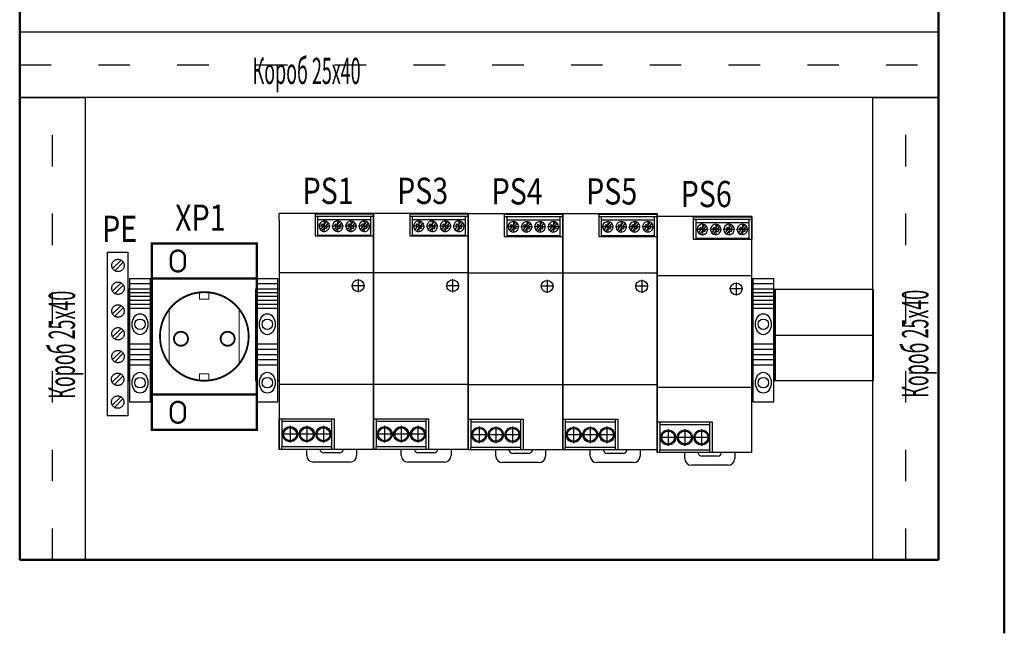
# Model space of a CAD drawing. Units: millimetres. Extents: x 2041 to 3404703, y -532 to 582042.
# Drawn here: x 4122 to 4216, y 1751 to 1810 of the extents above; entities that cross this region are included whole.
import ezdxf
from ezdxf.enums import TextEntityAlignment as Align

# ---------------------------------------------------------------- set-up
doc = ezdxf.new("R2010")
doc.units = ezdxf.units.MM
for name, pattern in [('ACAD_ISO03W100', [30, 12, -18]), ('DASHDOT', [25.4, 12.7, -6.35, 0, -6.35]), ('DOT_CENTER', [14, 12, -1, 0, -1])]:
    doc.linetypes.add(name, pattern=pattern)
for name, color, linetype in [('0-STM', 3, 'Continuous'), ('1', 7, 'Continuous'), ('GATE', 1, 'Continuous'), ('Layer2', 255, 'Continuous'), ('NOTES', 5, 'Continuous')]:
    doc.layers.add(name, color=color, linetype=linetype)
doc.styles.add('Arial', font='arial.ttf')
doc.styles.add('NEW', font='romand.shx', dxfattribs={"width": 0.5})
doc.styles.get("Standard").update_dxf_attribs({"font": 'arial.ttf'})

# ---------------------------------------------------------------- blocks, each defined once
blk = doc.blocks.new('*U196')
at = {"color": 1, "linetype": 'ACAD_ISO03W100'}
blk.add_line((0, 0), (176.26, 0), dxfattribs=at)
at = {"color": 5}
blk.add_lwpolyline([(0, 12.5), (176.26, 12.5), (176.26, -12.5), (0, -12.5)], close=True, dxfattribs=at)
at = {"style": 'Arial', "flags": 4}
blk.add_attdef('TH', (678.41, 3.92), '', height=5, dxfattribs=at)
blk = doc.blocks.new('*U197')
at = {"color": 1, "linetype": 'ACAD_ISO03W100'}
blk.add_line((0, 0), (176.26, 0), dxfattribs=at)
at = {"color": 5}
blk.add_lwpolyline([(0, 12.5), (176.26, 12.5), (176.26, -12.5), (0, -12.5)], close=True, dxfattribs=at)
at = {"style": 'Arial', "flags": 4}
blk.add_attdef('TH', (678.41, 3.92), '', height=5, dxfattribs=at)
blk = doc.blocks.new('*U169')
at = {"color": 1, "linetype": 'ACAD_ISO03W100'}
blk.add_line((0, 0), (350, 0), dxfattribs=at)
at = {"color": 5}
blk.add_lwpolyline([(0, 12.5), (350, 12.5), (350, -12.5), (0, -12.5)], close=True, dxfattribs=at)
at = {"style": 'Arial', "flags": 4}
blk.add_attdef('TH', (1070.11, 3.92), '', height=5, dxfattribs=at)
blk = doc.blocks.new('WGD-1')
at = {"layer": 'GATE', "color": 1}
for p, q in [((0.5, 21.5), (0.5, -25.5)), ((8.5, -25.5), (8.5, 21.5)), ((8.5, 17.5), (0.5, 17.5)), ((8.5, 13.14), (0.5, 13.14)), ((8.5, 11.64), (0.5, 11.64)), ((8.5, 10.14), (0.5, 10.14)), ((8.5, -3.5), (0.5, -3.5)), ((8.5, -5.5), (0.5, -5.5)), ((0.5, -25.5), (8.5, -25.5))]:
    blk.add_line(p, q, dxfattribs=at)
at = {"layer": 'GATE'}
for p, q in [((0.5, 21.5), (8.5, 21.5)), ((8.5, 19.54), (0.5, 19.54)), ((0, 17.5), (0, -17.5)), ((0.5, 17.5), (0, 17.5)), ((8.5, 16.14), (0.5, 16.14)), ((8.5, 17.5), (9, 17.5)), ((9, 17.5), (9, -17.5)), ((8.5, 14.64), (0.5, 14.64)), ((8.5, -7.5), (0.5, -7.5)), ((8.5, -9.5), (0.5, -9.5)), ((8.5, -11.5), (0.5, -11.5)), ((0, -17.5), (0.5, -17.5)), ((9, -17.5), (8.5, -17.5))]:
    blk.add_line(p, q, dxfattribs=at)
at = {"layer": 'GATE', "color": 1}
for centre in [(4.5, 4.11), (4.5, -18.17)]:
    blk.add_circle(centre, 2, dxfattribs=at)
for centre in [(4.5, 4.11), (4.5, -18.17)]:
    blk.add_ellipse(centre, major_axis=(0, -4), ratio=0.75, dxfattribs=at)
blk = doc.blocks.new('ESSENTIAL_PS_1AC_24DC_120W_EE-select__6', base_point=(-563.39, -270.4))
at = {"color": 7, "linetype": 'Continuous'}
for p, q in [((-563.39, -144.78), (-563.39, -142)), ((-527.39, -142), (-563.39, -142)), ((-549.66, -142.15), (-549.66, -142)), ((-549.66, -142), (-527.39, -142)), ((-549.66, -142.2), (-549.66, -142.15)), ((-549.66, -142.15), (-527.39, -142.15)), ((-549.66, -142.2), (-549.66, -143.01)), ((-527.39, -142), (-532.27, -142)), ((-527.39, -232), (-527.39, -142)), ((-527.39, -142), (-527.39, -142.15)), ((-527.39, -142.15), (-527.39, -142.2)), ((-527.39, -142.2), (-527.39, -143.01)), ((-563.39, -144.78), (-563.39, -232)), ((-549.66, -143.01), (-527.39, -143.01)), ((-549.66, -143.01), (-549.66, -150.62)), ((-548.73, -143.01), (-548.73, -144.42)), ((-528.41, -144.42), (-548.73, -144.42)), ((-548.73, -144.42), (-548.73, -150.42)), ((-547.26, -146.56), (-546.84, -146)), ((-546.84, -146), (-546.26, -146.43)), ((-546.26, -146.43), (-545.29, -145.14)), ((-544.73, -145.56), (-545.7, -146.86)), ((-542.18, -146.56), (-541.76, -146)), ((-541.76, -146), (-541.18, -146.43)), ((-541.18, -146.43), (-540.21, -145.14)), ((-539.65, -145.56), (-540.62, -146.86)), ((-537.1, -146.56), (-536.68, -146)), ((-536.68, -146), (-536.1, -146.43)), ((-536.1, -146.43), (-535.13, -145.14)), ((-534.57, -145.56), (-535.54, -146.86)), ((-532.02, -146.56), (-531.6, -146)), ((-531.6, -146), (-531.02, -146.43)), ((-531.02, -146.43), (-530.05, -145.14)), ((-529.49, -145.56), (-530.46, -146.86)), ((-528.41, -144.42), (-528.41, -143.01)), ((-528.41, -150.42), (-528.41, -144.42)), ((-527.39, -143.01), (-527.39, -150.62)), ((-547.66, -148.29), (-546.68, -146.99)), ((-546.68, -146.99), (-547.26, -146.56)), ((-546.12, -147.41), (-547.1, -148.71)), ((-545.55, -147.85), (-546.12, -147.41)), ((-545.7, -146.86), (-545.12, -147.29)), ((-545.12, -147.29), (-545.55, -147.85)), ((-542.58, -148.29), (-541.6, -146.99)), ((-541.6, -146.99), (-542.18, -146.56)), ((-541.04, -147.41), (-542.02, -148.71)), ((-540.47, -147.85), (-541.04, -147.41)), ((-540.62, -146.86), (-540.04, -147.29)), ((-540.04, -147.29), (-540.47, -147.85)), ((-537.5, -148.29), (-536.52, -146.99)), ((-536.52, -146.99), (-537.1, -146.56)), ((-535.96, -147.41), (-536.94, -148.71)), ((-535.39, -147.85), (-535.96, -147.41)), ((-535.54, -146.86), (-534.96, -147.29)), ((-534.96, -147.29), (-535.39, -147.85)), ((-532.42, -148.29), (-531.44, -146.99)), ((-531.44, -146.99), (-532.02, -146.56)), ((-530.88, -147.41), (-531.86, -148.71)), ((-530.31, -147.85), (-530.88, -147.41)), ((-530.46, -146.86), (-529.88, -147.29)), ((-529.88, -147.29), (-530.31, -147.85)), ((-549.66, -150.62), (-548.73, -150.62)), ((-528.41, -150.42), (-548.73, -150.42)), ((-548.73, -150.42), (-548.73, -150.62)), ((-548.73, -150.62), (-528.41, -150.62)), ((-528.41, -150.62), (-528.41, -150.42)), ((-528.41, -150.62), (-527.39, -150.62)), ((-563.39, -207.1), (-527.39, -207.1)), ((-563.39, -232), (-563.39, -220.31)), ((-563.39, -220.31), (-562.39, -220.31)), ((-562.39, -220.31), (-562.39, -221.4)), ((-562.39, -220.31), (-543.34, -220.31)), ((-543.34, -221.4), (-543.34, -220.31)), ((-543.34, -220.31), (-542.44, -220.31)), ((-542.44, -220.31), (-542.44, -232)), ((-562.39, -221.4), (-562.39, -231.01)), ((-543.34, -221.4), (-562.39, -221.4)), ((-543.34, -231.01), (-543.34, -221.4)), ((-563.39, -229.22), (-563.39, -232)), ((-527.39, -232), (-563.39, -232)), ((-542.44, -232), (-563.39, -232)), ((-543.34, -231.01), (-562.39, -231.01)), ((-562.39, -232), (-562.39, -231.01)), ((-552.89, -234.3), (-552.89, -232)), ((-543.34, -232), (-543.34, -231.01)), ((-533.89, -232), (-533.89, -234.3)), ((-540.39, -233.3), (-546.39, -233.3)), ((-536.39, -236.8), (-550.39, -236.8))]:
    blk.add_line(p, q, dxfattribs=at)
at = {"color": 0}
blk.add_line((-563.39, -164.52), (-527.39, -164.52), dxfattribs=at)
at = {"color": 7, "linetype": 'Continuous'}
for centre, radius in [((-533.31, -169.59), 2.25), ((-559.22, -226.21), 2.88), ((-559.22, -226.21), 2.45), ((-552.87, -226.21), 2.88), ((-552.87, -226.21), 2.45), ((-546.52, -226.21), 2.88), ((-546.52, -226.21), 2.45)]:
    blk.add_circle(centre, radius, dxfattribs=at)
for centre, radius, start, end in [((-546.19, -146.92), 2, 63.153, 222.9957), ((-546.19, -146.92), 2, 270, 42.9957), ((-546.19, -146.92), 2, 42.9957, 63.153), ((-541.11, -146.92), 2, 90, 222.9957), ((-541.11, -146.92), 2, 243.153, 42.9957), ((-541.11, -146.92), 2, 63.153, 90), ((-541.11, -146.92), 2, 42.9957, 63.153), ((-536.03, -146.92), 2, 63.153, 222.9957), ((-536.03, -146.92), 2, 270, 42.9957), ((-536.03, -146.92), 2, 42.9957, 63.153), ((-530.95, -146.92), 2, 90, 222.9957), ((-530.95, -146.92), 2, 243.153, 42.9957), ((-530.95, -146.92), 2, 63.153, 90), ((-530.95, -146.92), 2, 42.9957, 63.153), ((-546.19, -146.92), 2, 222.9957, 243.153), ((-546.19, -146.92), 2, 243.153, 270), ((-541.11, -146.92), 2, 222.9957, 243.153), ((-536.03, -146.92), 2, 222.9957, 243.153), ((-536.03, -146.92), 2, 243.153, 270), ((-530.95, -146.92), 2, 222.9957, 243.153), ((-546.39, -231.8), 1.5, 187.6623, 270), ((-540.39, -231.8), 1.5, 270, 352.3377), ((-550.39, -234.3), 2.5, 180, 270), ((-536.39, -234.3), 2.5, 270, 0)]:
    blk.add_arc(centre, radius, start, end, dxfattribs=at)
at = {"layer": '1', "color": 2, "linetype": 'DOT_CENTER'}
for p, q in [((-546.19, -144.72), (-546.19, -149.12)), ((-541.11, -144.72), (-541.11, -149.12)), ((-536.03, -144.72), (-536.03, -149.12)), ((-530.95, -144.72), (-530.95, -149.12)), ((-543.99, -146.92), (-548.39, -146.92)), ((-538.91, -146.92), (-543.31, -146.92)), ((-533.83, -146.92), (-538.23, -146.92)), ((-528.75, -146.92), (-533.15, -146.92)), ((-533.31, -167.12), (-533.31, -172.07)), ((-530.84, -169.59), (-535.79, -169.59)), ((-559.22, -223.05), (-559.22, -229.37)), ((-552.87, -223.05), (-552.87, -229.37)), ((-546.52, -223.05), (-546.52, -229.37)), ((-556.06, -226.21), (-562.38, -226.21)), ((-549.71, -226.21), (-556.03, -226.21)), ((-543.36, -226.21), (-549.68, -226.21))]:
    blk.add_line(p, q, dxfattribs=at)
blk = doc.blocks.new('*U205')
at = {"color": 252}
blk.add_line((0, -17.5), (37.27, -17.5), dxfattribs=at)
blk.add_lwpolyline([(0, 0), (37.27, 0), (37.27, -35), (0, -35)], close=True, dxfattribs=at)
blk = doc.blocks.new('евророзетка Multi9')
at = {"color": 0, "lineweight": 15}
for p, q in [((8.2, 33.94), (8.2, 30.94)), ((14.2, 33.94), (14.2, 30.94)), ((8.2, -30.94), (8.2, -33.94)), ((14.2, -30.94), (14.2, -33.94))]:
    blk.add_line(p, q, dxfattribs=at)
at = {"color": 0, "lineweight": 15, "const_width": 1}
for points in [[(0, 40), (45, 40), (45, -40), (0, -40), (0, 40)], [(8.2, 33.94), (8.2, 30.94)], [(14.2, 33.94), (14.2, 30.94)], [(45, 24.88), (0, 24.88)], [(45, -24.88), (0, -24.88)], [(8.2, -30.94), (8.2, -33.94)], [(14.2, -30.94), (14.2, -33.94)]]:
    blk.add_lwpolyline(points, dxfattribs=at)
at = {"color": 0, "lineweight": 15}
blk.add_lwpolyline([(0, 40), (45, 40), (45, -40), (0, -40)], close=True, dxfattribs=at)
at = {"color": 0, "lineweight": 15, "const_width": 1}
for points in [[(8.2, 33.94, -1), (14.2, 33.94, 1)], [(8.2, 30.94, 1), (14.2, 30.94, -1)], [(8.2, -30.94, -1), (14.2, -30.94, 1)], [(8.2, -33.94, 1), (14.2, -33.94, -1)]]:
    blk.add_lwpolyline(points, format="xyb", dxfattribs=at)
at = {"color": 0, "lineweight": 15, "const_width": 0.8}
for points in [[(3.5, 0.09, 1), (41.5, 0.09, 1)], [(9.5, -0.91, 1), (15.5, -0.91, 1)], [(29.5, -0.91, 1), (35.5, -0.91, 1)]]:
    blk.add_lwpolyline(points, format="xyb", close=True, dxfattribs=at)
at = {"color": 0, "lineweight": 15}
for points in [[(20.5, 19.09), (20.5, 16.09), (24.5, 16.09), (24.5, 19.09)], [(7.5, 11.09), (7.5, -11.91)], [(37.5, 12.09), (37.5, -11.91)], [(20.5, -18.91), (20.5, -15.91), (24.5, -15.91), (24.5, -18.91)]]:
    blk.add_lwpolyline(points, dxfattribs=at)
for centre, start, end in [((11.2, 33.94), 360, 180), ((11.2, 30.94), 180, 360), ((11.2, -30.94), 360, 180), ((11.2, -33.94), 180, 360)]:
    blk.add_arc(centre, 3, start, end, dxfattribs=at)

msp = doc.modelspace()

# ---------------------------------------------------------------- linework, layer by layer
at = {"lineweight": 50}
for p, q in [((4216.076, 1751.195), (4216.076, 1858.195)), ((4122.326, 1851.945), (4122.326, 1758.195)), ((4209.826, 1851.945), (4209.826, 1758.195)), ((4122.326, 1758.195), (4209.826, 1758.195))]:
    msp.add_line(p, q, dxfattribs=at)
for p, q in [((4216.076, 1858.195), (4216.079, 1758.195)), ((4130.653, 1787.512, -0.001), (4130.653, 1771.916, -0.001)), ((4130.653, 1787.512, -0.001), (4132.638, 1787.512, -0.001)), ((4132.638, 1787.512, -0.001), (4132.638, 1771.916, -0.001))]:
    msp.add_line(p, q)
at = {"color": 7, "linetype": 'Continuous'}
msp.add_line((4156.03, 1771.72), (4156.03, 1788.22), dxfattribs=at)
at = {"linetype": 'DASHDOT'}
for p, q in [((4131.164, 1785.974, -0.002), (4131.983, 1786.764, -0.002)), ((4131.379, 1785.749, -0.002), (4132.188, 1786.563, -0.002)), ((4131.165, 1783.803, -0.001), (4131.983, 1784.593, -0.001)), ((4131.379, 1783.578, -0.001), (4132.189, 1784.392, -0.001)), ((4131.165, 1781.633, -0.001), (4131.984, 1782.423, -0.001)), ((4131.38, 1781.407, -0.001), (4132.189, 1782.222, -0.001)), ((4131.166, 1779.462, -0.001), (4131.984, 1780.252, -0.001)), ((4131.38, 1779.237, -0.001), (4132.189, 1780.051, -0.001)), ((4131.167, 1777.292, -0.001), (4131.985, 1778.082, -0.001)), ((4131.381, 1777.067, -0.001), (4132.191, 1777.881, -0.001)), ((4131.137, 1775.121, -0.001), (4131.955, 1775.911, -0.001)), ((4131.351, 1774.896, -0.001), (4132.16, 1775.71, -0.001)), ((4131.136, 1772.951, -0.001), (4131.955, 1773.741, -0.001)), ((4131.35, 1772.725, -0.001), (4132.16, 1773.54, -0.001)), ((4132.638, 1771.916, -0.001), (4130.654, 1771.916, -0.001))]:
    msp.add_line(p, q, dxfattribs=at)
for centre in [(4131.685, 1786.254, -0.002), (4131.685, 1784.083, -0.001), (4131.686, 1781.913, -0.001), (4131.686, 1779.742, -0.001), (4131.687, 1777.572, -0.001), (4131.657, 1775.401, -0.001), (4131.656, 1773.231, -0.001)]:
    msp.add_circle(centre, 0.591, dxfattribs=at)

# ---------------------------------------------------------------- block references
for name, p, xscale, yscale, zscale in [('ESSENTIAL_PS_1AC_24DC_120W_EE-select__6', (4147.03, 1759.12), 0.25, 0.25, 0.25), ('ESSENTIAL_PS_1AC_24DC_120W_EE-select__6', (4156.03, 1759.12), 0.25, 0.25, 0.25), ('ESSENTIAL_PS_1AC_24DC_120W_EE-select__6', (4165.03, 1759.069), 0.25, 0.25, 0.25), ('ESSENTIAL_PS_1AC_24DC_120W_EE-select__6', (4174.03, 1759.069), 0.25, 0.25, 0.25), ('ESSENTIAL_PS_1AC_24DC_120W_EE-select__6', (4183.03, 1758.817), 0.25, 0.25, 0.25), ('*U205', (4194.259, 1783.998), 0.2499999999982657, 0.2499999999982657, 0.2499999999982657)]:
    msp.add_blockref(name, p, dxfattribs=dict(xscale=xscale, yscale=yscale, zscale=zscale))
at = {"layer": '0-STM', "lineweight": 20, "xscale": 0.25, "yscale": 0.25, "zscale": 0.25}
msp.add_blockref('WGD-1', (4132.655, 1779.623), dxfattribs=at)
at = {"layer": '0-STM', "xscale": 0.2499999999982657, "yscale": 0.2499999999982657, "zscale": 0.2499999999982657}
for p in [(4144.78, 1779.623), (4192.009, 1779.623)]:
    msp.add_blockref('WGD-1', p, dxfattribs=at)
at = {"layer": 'Layer2', "color": 0}
ref = msp.add_blockref('*U169', (4122.326, 1805.386), dxfattribs=dict(at, xscale=0.2500000000036243, yscale=0.2500000000036243, zscale=0.2500000000036243))
ref.add_attrib('TH', 'Короб 25х40', (4144.505, 1803.544), dxfattribs={"layer": '0', "color": 0, "height": 2.5, "style": 'NEW', "oblique": 15, "width": 0.5, "flags": 4})
ref = msp.add_blockref('*U196', (4125.451, 1758.195), dxfattribs=dict(at, xscale=0.2500000000036243, yscale=0.2500000000036243, zscale=0.2500000000036243, rotation=90))
ref.add_attrib('TH', 'Короб 25х40', (4127.594, 1773.557), dxfattribs={"layer": '0', "color": 0, "height": 2.5, "rotation": 90, "style": 'NEW', "oblique": 15, "width": 0.5, "flags": 4})
ref = msp.add_blockref('*U197', (4206.701, 1758.195), dxfattribs=dict(at, xscale=0.2500000000036243, yscale=0.2500000000036243, zscale=0.2500000000036243, rotation=90))
ref.add_attrib('TH', 'Короб 25х40', (4208.844, 1773.646), dxfattribs={"layer": '0', "color": 0, "height": 2.5, "rotation": 90, "style": 'NEW', "oblique": 15, "width": 0.5, "flags": 4})
at = {"layer": 'Layer2', "color": 0, "xscale": 0.2222222222243065, "yscale": 0.2222222222243065, "zscale": 0.2222222222243065}
msp.add_blockref('евророзетка Multi9', (4134.905, 1779.47), dxfattribs=at)

# ---------------------------------------------------------------- texts
at = {"layer": 'NOTES', "color": 0, "width": 0.8}
for s, p in [('PS1', (4151.694, 1792.116)), ('PS3', (4160.694, 1792.116)), ('PS4', (4169.694, 1792.065)), ('PS5', (4178.694, 1792.065)), ('PS6', (4187.694, 1791.812)), ('XP1', (4139.53, 1789.555)), ('PE', (4131.843, 1788.492))]:
    msp.add_text(s, height=2.5, dxfattribs=at).set_placement(p, align=Align.CENTER)

doc.saveas('drawing.dxf')
